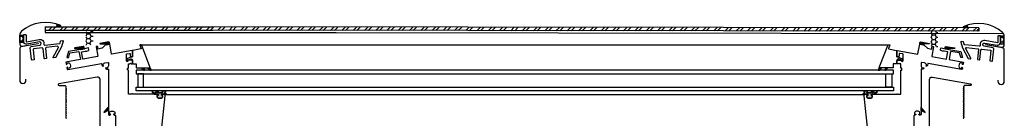
# Model space of a CAD drawing. Units: millimetres. Extents: x 3256.8 to 3291.4, y 1558.5 to 1640.3.
# Drawn here: x 3262.8 to 3264, y 1560.6 to 1560.7 of the extents above; entities that cross this region are included whole.
import ezdxf

# ---------------------------------------------------------------- set-up
doc = ezdxf.new("R2010")
doc.units = ezdxf.units.MM
doc.layers.add('VELUX_Cúpula', color=4, linetype='Continuous')
doc.layers.add('VELUX_Ventana', color=2, linetype='Continuous')

# ---------------------------------------------------------------- blocks, each defined once
blk = doc.blocks.new('Ventana CVP CFP VELUX 100')
at = {"layer": 'VELUX_Ventana'}
h = blk.add_hatch(color=256, dxfattribs=at)
edge = h.paths.add_edge_path()
edge.add_line((3262.9189, 1564.9398), (3262.9232, 1564.9406))
edge.add_line((3262.9232, 1564.9406), (3262.9232, 1564.9406))
edge.add_line((3262.9232, 1564.9406), (3262.9229, 1564.9424))
edge.add_arc((3262.9219, 1564.9423), 0.001, 370.0005, 460)
edge.add_line((3262.9218, 1564.9432), (3262.9117, 1564.9415))
edge.add_arc((3262.9118, 1564.9412), 0.0003, 461.8935, 626.9061)
edge.add_line((3262.9118, 1564.9409), (3262.9188, 1564.9404))
edge.add_arc((3262.9188, 1564.9401), 0.0003, 280, 446.3182, ccw=False)
h = blk.add_hatch(color=256, dxfattribs=at)
edge = h.paths.add_edge_path()
edge.add_line((3262.9491, 1564.9452), (3262.9535, 1564.9459))
edge.add_line((3262.9535, 1564.9459), (3262.9532, 1564.9478))
edge.add_arc((3262.9522, 1564.9476), 0.001, 370.0005, 460)
edge.add_line((3262.952, 1564.9486), (3262.9419, 1564.9468))
edge.add_arc((3262.942, 1564.9465), 0.0003, 461.8935, 626.9061)
edge.add_line((3262.942, 1564.9462), (3262.9491, 1564.9458))
edge.add_arc((3262.9491, 1564.9455), 0.0003, 279.9998, 446.3182, ccw=False)
edge.add_line((3262.9491, 1564.9452), (3262.9491, 1564.9452))
h = blk.add_hatch(color=256, dxfattribs=at)
edge = h.paths.add_edge_path()
edge.add_line((3263.9256, 1564.9452), (3263.9213, 1564.9459))
edge.add_line((3263.9213, 1564.9459), (3263.9216, 1564.9478))
edge.add_arc((3263.9226, 1564.9476), 0.001, 80, 169.9995, ccw=False)
edge.add_line((3263.9227, 1564.9486), (3263.9328, 1564.9468))
edge.add_arc((3263.9327, 1564.9465), 0.0003, -86.9061, 78.1065, ccw=False)
edge.add_line((3263.9327, 1564.9462), (3263.9257, 1564.9458))
edge.add_arc((3263.9257, 1564.9455), 0.0003, 93.6818, 260.0002)
edge.add_line((3263.9256, 1564.9452), (3263.9256, 1564.9452))
h = blk.add_hatch(color=256, dxfattribs=at)
edge = h.paths.add_edge_path()
edge.add_line((3263.9559, 1564.9398), (3263.9515, 1564.9406))
edge.add_line((3263.9515, 1564.9406), (3263.9515, 1564.9406))
edge.add_line((3263.9515, 1564.9406), (3263.9518, 1564.9424))
edge.add_arc((3263.9528, 1564.9423), 0.001, 80, 169.9995, ccw=False)
edge.add_line((3263.953, 1564.9432), (3263.963, 1564.9415))
edge.add_arc((3263.963, 1564.9412), 0.0003, -86.9061, 78.1065, ccw=False)
edge.add_line((3263.963, 1564.9409), (3263.9559, 1564.9404))
edge.add_arc((3263.9559, 1564.9401), 0.0003, 93.6818, 260)
for points in [[(3262.9916, 1564.9178), (3262.9941, 1564.9178), (3262.995, 1564.9148), (3262.9938, 1564.9148)], [(3262.9987, 1564.9178), (3263.0019, 1564.9178), (3263.003, 1564.9148), (3263.0013, 1564.9148)], [(3263.876, 1564.9178), (3263.8729, 1564.9178), (3263.8717, 1564.9148), (3263.8735, 1564.9148)], [(3263.8831, 1564.9178), (3263.8806, 1564.9178), (3263.8797, 1564.9148), (3263.8809, 1564.9148)]]:
    blk.add_hatch(color=256, dxfattribs=at).paths.add_polyline_path(points)
h = blk.add_hatch(color=256, dxfattribs=at)
edge = h.paths.add_edge_path()
edge.add_line((3263.021, 1564.8865), (3263.021, 1564.8869))
edge.add_arc((3263.0209, 1564.8869), 0.0001, 0, 85.0001)
edge.add_line((3263.0209, 1564.887), (3263.0198, 1564.8871))
edge.add_arc((3263.0198, 1564.8874), 0.0003, 180, 265.0001, ccw=False)
edge.add_line((3263.0195, 1564.8874), (3263.0195, 1564.8883))
edge.add_arc((3263.018, 1564.8896), 0.002, 318.5902, 377.4574)
edge.add_line((3263.0199, 1564.8902), (3263.0161, 1564.8902))
edge.add_arc((3263.018, 1564.8896), 0.002, 162.5426, 217.4951)
edge.add_arc((3263.0162, 1564.8882), 0.0003, -90, 37.4951, ccw=False)
edge.add_line((3263.0162, 1564.8879), (3263.0122, 1564.8879))
edge.add_arc((3263.0122, 1564.8885), 0.0006, 203.9997, 270, ccw=False)
edge.add_line((3263.0116, 1564.8882), (3263.0111, 1564.8895))
edge.add_arc((3263.0109, 1564.8894), 0.0002, 23.9997, 156.0001)
edge.add_line((3263.0107, 1564.8895), (3263.0103, 1564.8885))
edge.add_arc((3263.01, 1564.8886), 0.0003, 203.9998, 336.0001, ccw=False)
edge.add_line((3263.0098, 1564.8885), (3263.0092, 1564.8898))
edge.add_arc((3263.009, 1564.8897), 0.0002, 23.9998, 153.9911)
edge.add_line((3263.0088, 1564.8898), (3263.0076, 1564.8872))
edge.add_arc((3263.0073, 1564.8874), 0.0003, 233.1299, 333.9911, ccw=False)
edge.add_line((3263.0071, 1564.8871), (3263.0045, 1564.8891))
edge.add_arc((3263.0043, 1564.8889), 0.0003, 53.1299, 227.4737)
edge.add_line((3263.0041, 1564.8887), (3263.0066, 1564.8863))
edge.add_arc((3263.0071, 1564.8868), 0.0006, 227.4737, 270)
edge.add_line((3263.0071, 1564.8862), (3263.0112, 1564.8862))
edge.add_arc((3263.0112, 1564.8859), 0.0003, 0, 90, ccw=False)
edge.add_line((3263.0115, 1564.8859), (3263.0115, 1564.8857))
edge.add_arc((3263.0105, 1564.885), 0.0012, 19.4707, 37.7729, ccw=False)
edge.add_arc((3263.0114, 1564.8853), 0.0003, -90, 19.4707, ccw=False)
edge.add_line((3263.0114, 1564.885), (3263.0107, 1564.885))
edge.add_arc((3263.0107, 1564.8845), 0.0005, 90, 180)
edge.add_line((3263.0102, 1564.8845), (3263.0102, 1564.8835))
edge.add_arc((3263.0122, 1564.8835), 0.002, 180, 270)
edge.add_line((3263.0122, 1564.8815), (3263.0147, 1564.8815))
edge.add_arc((3263.0147, 1564.8835), 0.002, 270, 360)
edge.add_line((3263.0167, 1564.8835), (3263.0167, 1564.8845))
edge.add_arc((3263.0162, 1564.8845), 0.0005, 0, 90)
edge.add_line((3263.0162, 1564.885), (3263.0155, 1564.885))
edge.add_arc((3263.0155, 1564.8853), 0.0003, 160.5283, 270, ccw=False)
edge.add_arc((3263.0163, 1564.885), 0.0012, 142.2271, 160.5283, ccw=False)
edge.add_line((3263.0154, 1564.8857), (3263.0154, 1564.8859))
edge.add_arc((3263.0157, 1564.8859), 0.0003, 90, 180, ccw=False)
edge.add_line((3263.0157, 1564.8862), (3263.0167, 1564.8862))
edge.add_line((3263.0167, 1564.8862), (3263.0184, 1564.8862))
edge.add_arc((3263.0184, 1564.8847), 0.0015, 59.2003, 90, ccw=False)
edge.add_line((3263.0191, 1564.886), (3263.0204, 1564.8859))
edge.add_arc((3263.0204, 1564.8865), 0.0006, 265, 360)
h = blk.add_hatch(color=256, dxfattribs=at)
edge = h.paths.add_edge_path()
edge.add_line((3263.8537, 1564.8865), (3263.8537, 1564.8869))
edge.add_arc((3263.8538, 1564.8869), 0.0001, 454.9999, 540, ccw=False)
edge.add_line((3263.8538, 1564.887), (3263.8549, 1564.8871))
edge.add_arc((3263.8549, 1564.8874), 0.0003, 274.9999, 360)
edge.add_line((3263.8552, 1564.8874), (3263.8552, 1564.8883))
edge.add_arc((3263.8567, 1564.8896), 0.002, 162.5426, 221.4098, ccw=False)
edge.add_line((3263.8548, 1564.8902), (3263.8586, 1564.8902))
edge.add_arc((3263.8567, 1564.8896), 0.002, 322.5049, 377.4574, ccw=False)
edge.add_arc((3263.8585, 1564.8882), 0.0003, 502.5049, 630)
edge.add_line((3263.8585, 1564.8879), (3263.8625, 1564.8879))
edge.add_arc((3263.8625, 1564.8885), 0.0006, 270, 336.0003)
edge.add_line((3263.8631, 1564.8882), (3263.8636, 1564.8895))
edge.add_arc((3263.8638, 1564.8894), 0.0002, 383.9999, 516.0003, ccw=False)
edge.add_line((3263.864, 1564.8895), (3263.8644, 1564.8885))
edge.add_arc((3263.8647, 1564.8886), 0.0003, 203.9999, 336.0002)
edge.add_line((3263.865, 1564.8885), (3263.8655, 1564.8898))
edge.add_arc((3263.8657, 1564.8897), 0.0002, 386.0089, 516.0002, ccw=False)
edge.add_line((3263.8659, 1564.8898), (3263.8672, 1564.8872))
edge.add_arc((3263.8674, 1564.8874), 0.0003, 206.0089, 306.8701)
edge.add_line((3263.8676, 1564.8871), (3263.8702, 1564.8891))
edge.add_arc((3263.8704, 1564.8889), 0.0003, 312.5263, 486.8701, ccw=False)
edge.add_line((3263.8706, 1564.8887), (3263.8681, 1564.8863))
edge.add_arc((3263.8677, 1564.8868), 0.0006, 270, 312.5263, ccw=False)
edge.add_line((3263.8677, 1564.8862), (3263.8636, 1564.8862))
edge.add_arc((3263.8636, 1564.8859), 0.0003, 450, 540)
edge.add_line((3263.8633, 1564.8859), (3263.8633, 1564.8857))
edge.add_arc((3263.8642, 1564.885), 0.0012, 502.2271, 520.5293)
edge.add_arc((3263.8634, 1564.8853), 0.0003, 520.5293, 630)
edge.add_line((3263.8634, 1564.885), (3263.8641, 1564.885))
edge.add_arc((3263.8641, 1564.8845), 0.0005, 360, 450, ccw=False)
edge.add_line((3263.8646, 1564.8845), (3263.8646, 1564.8835))
edge.add_arc((3263.8626, 1564.8835), 0.002, 270, 360, ccw=False)
edge.add_line((3263.8626, 1564.8815), (3263.8601, 1564.8815))
edge.add_arc((3263.8601, 1564.8835), 0.002, 180, 270, ccw=False)
edge.add_line((3263.8581, 1564.8835), (3263.8581, 1564.8845))
edge.add_arc((3263.8586, 1564.8845), 0.0005, 450, 540, ccw=False)
edge.add_line((3263.8586, 1564.885), (3263.8593, 1564.885))
edge.add_arc((3263.8593, 1564.8853), 0.0003, 270, 379.4717)
edge.add_arc((3263.8584, 1564.885), 0.0012, 379.4717, 397.7729)
edge.add_line((3263.8594, 1564.8857), (3263.8594, 1564.8859))
edge.add_arc((3263.8591, 1564.8859), 0.0003, 360, 450)
edge.add_line((3263.8591, 1564.8862), (3263.858, 1564.8862))
edge.add_line((3263.858, 1564.8862), (3263.8564, 1564.8862))
edge.add_arc((3263.8564, 1564.8847), 0.0015, 450, 480.7997)
edge.add_line((3263.8556, 1564.886), (3263.8544, 1564.8859))
edge.add_arc((3263.8543, 1564.8865), 0.0006, 180, 275, ccw=False)
h = blk.add_hatch(color=256, dxfattribs=at)
edge = h.paths.add_edge_path()
edge.add_arc((3262.9517, 1564.8708), 0.0002, 320, 360)
edge.add_line((3262.9519, 1564.8708), (3262.9519, 1564.8669))
edge.add_arc((3262.9517, 1564.8669), 0.0002, 360, 480.0001)
edge.add_line((3262.9516, 1564.867), (3262.9472, 1564.8645))
edge.add_arc((3262.9471, 1564.8647), 0.0002, 140, 300.0001, ccw=False)
edge.add_line((3262.9469, 1564.8648), (3262.9518, 1564.8706))
h = blk.add_hatch(color=256, dxfattribs=at)
edge = h.paths.add_edge_path()
edge.add_arc((3263.9231, 1564.8708), 0.0002, 180, 220, ccw=False)
edge.add_line((3263.9229, 1564.8708), (3263.9229, 1564.8669))
edge.add_arc((3263.9231, 1564.8669), 0.0002, 59.9999, 180, ccw=False)
edge.add_line((3263.9232, 1564.867), (3263.9276, 1564.8645))
edge.add_arc((3263.9277, 1564.8647), 0.0002, 239.9999, 400)
edge.add_line((3263.9278, 1564.8648), (3263.9229, 1564.8706))
for p, q in [((3262.99, 1564.9453), (3263.8842, 1564.9453)), ((3262.9939, 1564.9105), (3262.9869, 1564.9105)), ((3262.9869, 1564.9105), (3262.9869, 1564.8945)), ((3262.9939, 1564.8945), (3262.9939, 1564.9105)), ((3263.8809, 1564.8945), (3263.8809, 1564.9105)), ((3263.8809, 1564.9105), (3263.8879, 1564.9105)), ((3263.8879, 1564.9105), (3263.8879, 1564.8945)), ((3262.9869, 1564.8945), (3262.9939, 1564.8945)), ((3263.0188, 1564.8861), (3263.8538, 1564.8861)), ((3263.8879, 1564.8945), (3263.8809, 1564.8945)), ((3262.9516, 1564.867), (3262.9472, 1564.8645)), ((3263.9232, 1564.867), (3263.9276, 1564.8645))]:
    blk.add_line(p, q, dxfattribs=at)
for points in [[(3263.0147, 1564.8355), (3263.0199, 1564.8845, 0.445229), (3263.0184, 1564.8862), (3263.0163, 1564.8862, 0.317835), (3263.0152, 1564.8854, 0.517641), (3263.0155, 1564.885), (3263.0162, 1564.885, -0.414214), (3263.0167, 1564.8845), (3263.0167, 1564.8835, -0.414214), (3263.0147, 1564.8815), (3263.0122, 1564.8815, -0.414214), (3263.0102, 1564.8835), (3263.0102, 1564.8845, -0.414214), (3263.0107, 1564.885), (3263.0114, 1564.885, 0.517635), (3263.0116, 1564.8854, 0.31784), (3263.0105, 1564.8862), (3262.9812, 1564.8862, -0.267938), (3262.9808, 1564.8864, 0.577338), (3262.9799, 1564.8864, -0.267951), (3262.9795, 1564.8862), (3262.9762, 1564.8862, -0.414214), (3262.9759, 1564.8865), (3262.9759, 1564.9149, 0.493145), (3262.9755, 1564.9152), (3262.9752, 1564.9151, -0.493145), (3262.9749, 1564.9154), (3262.9749, 1564.917, -0.493145), (3262.9752, 1564.9172), (3262.9755, 1564.9172, 0.493145), (3262.9759, 1564.9175), (3262.9759, 1564.9224, -0.414214), (3262.9762, 1564.9227), (3262.9777, 1564.9227, 0.31784), (3262.9779, 1564.9228, -0.707114), (3262.9788, 1564.9228, 0.31784), (3262.9791, 1564.9227), (3262.9804, 1564.9227, 0.414214), (3262.9809, 1564.9232), (3262.9809, 1564.9257, 0.414214), (3262.9799, 1564.9267), (3262.9757, 1564.9267, 0.402989), (3262.9754, 1564.9264, -0.980945), (3262.9734, 1564.9264), (3262.9734, 1564.934, -0.36397), (3262.9736, 1564.9343), (3262.9777, 1564.935, -0.466307), (3262.9781, 1564.9347), (3262.9781, 1564.9319, 0.19891), (3262.9782, 1564.9317), (3262.9788, 1564.9311, 0.136097), (3262.9789, 1564.931), (3262.9801, 1564.9307, 0.061162), (3262.9802, 1564.9307), (3262.9806, 1564.9307, 0.414214), (3262.9809, 1564.931), (3262.9809, 1564.938, 0.466308), (3262.9803, 1564.9385), (3262.9559, 1564.9342), (3262.9559, 1564.9342, -0.414214), (3262.9555, 1564.9344), (3262.9535, 1564.9459), (3262.9491, 1564.9452), (3262.9483, 1564.945, 0.153915), (3262.9481, 1564.9449), (3262.9443, 1564.9411, -0.153914), (3262.9441, 1564.941), (3262.9394, 1564.9402, -0.466307), (3262.9391, 1564.9405), (3262.9391, 1564.943, 0.466308), (3262.9387, 1564.9433), (3262.9373, 1564.9431, 0.414213), (3262.9371, 1564.9427), (3262.9391, 1564.9315, -0.414213), (3262.9388, 1564.9312), (3262.9388, 1564.9312), (3262.9217, 1564.9281), (3262.9217, 1564.9281, -0.414214), (3262.9213, 1564.9284), (3262.9199, 1564.9367, -0.414214), (3262.9201, 1564.937), (3262.9241, 1564.9377, 0.16642), (3262.928, 1564.9385, 0.316491), (3262.9285, 1564.9395), (3262.9282, 1564.9412, 0.414221), (3262.9279, 1564.9414), (3262.9232, 1564.9406), (3262.9189, 1564.9398), (3262.9044, 1564.9373, 0.291474), (3262.9042, 1564.9371), (3262.9024, 1564.9302, 0.548617), (3262.9027, 1564.9299), (3262.9042, 1564.9301, 0.291474), (3262.9045, 1564.9304), (3262.9058, 1564.9353, -0.291473), (3262.906, 1564.9355), (3262.9167, 1564.9374), (3262.9184, 1564.9279, -0.414214), (3262.9181, 1564.9275), (3262.9011, 1564.9245), (3262.9014, 1564.9228, 0.250498), (3262.9021, 1564.9219, 0.59939), (3262.9025, 1564.9223), (3262.9024, 1564.923, -0.414229), (3262.9028, 1564.9235), (3262.9038, 1564.9237, -0.414216), (3262.9061, 1564.9221), (3262.9065, 1564.9196, -0.41421), (3262.9049, 1564.9173), (3262.9039, 1564.9171, -0.414199), (3262.9033, 1564.9175), (3262.9032, 1564.9182, 0.599372), (3262.9027, 1564.9184, 0.250472), (3262.9024, 1564.9173), (3262.9025, 1564.9166, 0.414218), (3262.9036, 1564.9158), (3262.9435, 1564.9229, -0.414212), (3262.9439, 1564.9226), (3262.9442, 1564.9209, 0.176335), (3262.9445, 1564.9203), (3262.9447, 1564.9202, 0.250486), (3262.9458, 1564.9199, 0.599357), (3262.9459, 1564.9204), (3262.9454, 1564.9209, -0.414205), (3262.9453, 1564.9216), (3262.9464, 1564.9229, -0.176327), (3262.9476, 1564.9236), (3262.9513, 1564.9242, -0.466308), (3262.9519, 1564.9237), (3262.9519, 1564.92, -0.176326), (3262.9514, 1564.9187), (3262.9503, 1564.9174, -0.414214), (3262.9496, 1564.9174), (3262.9491, 1564.9178, 0.599344), (3262.9486, 1564.9176, 0.250511), (3262.949, 1564.9166), (3262.9492, 1564.9164, 0.176328), (3262.9498, 1564.9162), (3262.9516, 1564.9162, -0.414214), (3262.9519, 1564.9159), (3262.9519, 1564.8666), (3262.9519, 1564.8669), (3262.9519, 1564.8708), (3262.9519, 1564.8625, 0.414214), (3262.9529, 1564.8615), (3262.9536, 1564.8615, 0.250486), (3262.9546, 1564.862, 0.599378), (3262.9543, 1564.8625), (3262.9534, 1564.8625, -0.414214), (3262.9531, 1564.8628), (3262.9531, 1564.864, -0.414214), (3262.9551, 1564.866), (3262.9576, 1564.866, -0.414214), (3262.9596, 1564.864), (3262.9596, 1564.8628, -0.414214), (3262.9593, 1564.8625), (3262.9584, 1564.8625, 0.599378), (3262.9582, 1564.862, 0.250486), (3262.9592, 1564.8615), (3262.9594, 1564.8615, -0.414214), (3262.9604, 1564.8605), (3262.9604, 1564.844, 0.414214)], [(3263.0019, 1564.9178), (3263.001, 1564.9201), (3262.9917, 1564.9444, 0.359038), (3262.99, 1564.9453), (3262.9896, 1564.9452, 0.471629), (3262.9893, 1564.9448), (3262.9909, 1564.9407, -0.47163), (3262.9907, 1564.9403), (3262.981, 1564.9386, 0.36397), (3262.9809, 1564.9384), (3262.9809, 1564.931, -0.422151), (3262.9806, 1564.9307), (3262.9798, 1564.9307, 0.092327), (3262.9796, 1564.9307), (3262.9741, 1564.9285, 0.31003), (3262.9739, 1564.9282), (3262.9739, 1564.9264, 1), (3262.9754, 1564.9264), (3262.9754, 1564.9269, -0.31003), (3262.9756, 1564.9271), (3262.9789, 1564.9284, -0.526683), (3262.9796, 1564.928), (3262.9796, 1564.9278, 0.414214), (3262.9799, 1564.9275), (3262.9804, 1564.9275, -0.414214), (3262.9809, 1564.927), (3262.9809, 1564.923, 0.414214), (3262.9812, 1564.9227), (3262.9849, 1564.9227, -0.414214), (3262.9852, 1564.9224), (3262.9852, 1564.9181, 0.414214), (3262.9855, 1564.9178), (3263.0019, 1564.9178)], [(3263.86, 1564.8355), (3263.8549, 1564.8845, -0.445229), (3263.8564, 1564.8862), (3263.8584, 1564.8862, -0.317835), (3263.8596, 1564.8854, -0.517641), (3263.8593, 1564.885), (3263.8586, 1564.885, 0.414214), (3263.8581, 1564.8845), (3263.8581, 1564.8835, 0.414214), (3263.8601, 1564.8815), (3263.8626, 1564.8815, 0.414214), (3263.8646, 1564.8835), (3263.8646, 1564.8845, 0.414214), (3263.8641, 1564.885), (3263.8634, 1564.885, -0.517635), (3263.8631, 1564.8854, -0.31784), (3263.8642, 1564.8862), (3263.8935, 1564.8862, 0.267938), (3263.8939, 1564.8864, -0.577338), (3263.8948, 1564.8864, 0.267951), (3263.8952, 1564.8862), (3263.8986, 1564.8862, 0.414214), (3263.8989, 1564.8865), (3263.8989, 1564.9149, -0.493145), (3263.8992, 1564.9152), (3263.8995, 1564.9151, 0.493145), (3263.8999, 1564.9154), (3263.8999, 1564.917, 0.493145), (3263.8995, 1564.9172), (3263.8992, 1564.9172, -0.493145), (3263.8989, 1564.9175), (3263.8989, 1564.9224, 0.414214), (3263.8986, 1564.9227), (3263.8971, 1564.9227, -0.31784), (3263.8968, 1564.9228, 0.707114), (3263.8959, 1564.9228, -0.31784), (3263.8957, 1564.9227), (3263.8944, 1564.9227, -0.414214), (3263.8939, 1564.9232), (3263.8939, 1564.9257, -0.414214), (3263.8949, 1564.9267), (3263.8991, 1564.9267, -0.402989), (3263.8994, 1564.9264, 0.980945), (3263.9014, 1564.9264), (3263.9014, 1564.934, 0.36397), (3263.9011, 1564.9343), (3263.897, 1564.935, 0.466307), (3263.8967, 1564.9347), (3263.8967, 1564.9319, -0.19891), (3263.8966, 1564.9317), (3263.8959, 1564.9311, -0.136097), (3263.8958, 1564.931), (3263.8946, 1564.9307, -0.061162), (3263.8945, 1564.9307), (3263.8942, 1564.9307, -0.414214), (3263.8939, 1564.931), (3263.8939, 1564.938, -0.466308), (3263.8945, 1564.9385), (3263.9189, 1564.9342), (3263.9189, 1564.9342, 0.414214), (3263.9192, 1564.9344), (3263.9213, 1564.9459), (3263.9256, 1564.9452), (3263.9265, 1564.945, -0.153915), (3263.9266, 1564.9449), (3263.9304, 1564.9411, 0.153914), (3263.9306, 1564.941), (3263.9353, 1564.9402, 0.466307), (3263.9357, 1564.9405), (3263.9357, 1564.943, -0.466308), (3263.936, 1564.9433), (3263.9374, 1564.9431, -0.414213), (3263.9377, 1564.9427), (3263.9357, 1564.9315, 0.414213), (3263.9359, 1564.9312), (3263.9359, 1564.9312), (3263.9531, 1564.9281), (3263.9531, 1564.9281, 0.414214), (3263.9534, 1564.9284), (3263.9549, 1564.9367, 0.414214), (3263.9546, 1564.937), (3263.9506, 1564.9377, -0.16642), (3263.9467, 1564.9385, -0.316491), (3263.9462, 1564.9395), (3263.9465, 1564.9412, -0.414221), (3263.9469, 1564.9414), (3263.9515, 1564.9406), (3263.9559, 1564.9398), (3263.9703, 1564.9373, -0.291474), (3263.9705, 1564.9371), (3263.9724, 1564.9302, -0.548617), (3263.972, 1564.9299), (3263.9705, 1564.9301, -0.291474), (3263.9703, 1564.9304), (3263.9689, 1564.9353, 0.291473), (3263.9687, 1564.9355), (3263.958, 1564.9374), (3263.9564, 1564.9279, 0.414214), (3263.9566, 1564.9275), (3263.9736, 1564.9245), (3263.9733, 1564.9228, -0.250498), (3263.9726, 1564.9219, -0.59939), (3263.9722, 1564.9223), (3263.9723, 1564.923, 0.414229), (3263.9719, 1564.9235), (3263.971, 1564.9237, 0.414216), (3263.9686, 1564.9221), (3263.9682, 1564.9196, 0.41421), (3263.9698, 1564.9173), (3263.9708, 1564.9171, 0.414199), (3263.9714, 1564.9175), (3263.9715, 1564.9182, -0.599372), (3263.972, 1564.9184, -0.250472), (3263.9724, 1564.9173), (3263.9722, 1564.9166, -0.414218), (3263.9711, 1564.9158), (3263.9312, 1564.9229, 0.414212), (3263.9309, 1564.9226), (3263.9306, 1564.9209, -0.176335), (3263.9302, 1564.9203), (3263.93, 1564.9202, -0.250486), (3263.9289, 1564.9199, -0.599357), (3263.9288, 1564.9204), (3263.9293, 1564.9209, 0.414205), (3263.9294, 1564.9216), (3263.9283, 1564.9229, 0.176327), (3263.9271, 1564.9236), (3263.9235, 1564.9242, 0.466308), (3263.9229, 1564.9237), (3263.9229, 1564.92, 0.176326), (3263.9233, 1564.9187), (3263.9244, 1564.9174, 0.414214), (3263.9251, 1564.9174), (3263.9257, 1564.9178, -0.599344), (3263.9261, 1564.9176, -0.250511), (3263.9257, 1564.9166), (3263.9255, 1564.9164, -0.176328), (3263.9249, 1564.9162), (3263.9232, 1564.9162, 0.414214), (3263.9229, 1564.9159), (3263.9229, 1564.8666), (3263.9229, 1564.8669), (3263.9229, 1564.8708), (3263.9229, 1564.8625, -0.414214), (3263.9219, 1564.8615), (3263.9212, 1564.8615, -0.250486), (3263.9202, 1564.862, -0.599378), (3263.9204, 1564.8625), (3263.9213, 1564.8625, 0.414214), (3263.9216, 1564.8628), (3263.9216, 1564.864, 0.414214), (3263.9196, 1564.866), (3263.9171, 1564.866, 0.414214), (3263.9151, 1564.864), (3263.9151, 1564.8628, 0.414214), (3263.9154, 1564.8625), (3263.9163, 1564.8625, -0.599378), (3263.9166, 1564.862, -0.250486), (3263.9156, 1564.8615), (3263.9154, 1564.8615, 0.414214), (3263.9144, 1564.8605), (3263.9144, 1564.844, -0.414214)], [(3263.8729, 1564.9178), (3263.8738, 1564.9201), (3263.8831, 1564.9444, -0.359038), (3263.8847, 1564.9453), (3263.8852, 1564.9452, -0.471629), (3263.8854, 1564.9448), (3263.8838, 1564.9407, 0.47163), (3263.8841, 1564.9403), (3263.8937, 1564.9386, -0.36397), (3263.8939, 1564.9384), (3263.8939, 1564.931, 0.422151), (3263.8942, 1564.9307), (3263.895, 1564.9307, -0.092327), (3263.8951, 1564.9307), (3263.9007, 1564.9285, -0.31003), (3263.9009, 1564.9282), (3263.9009, 1564.9264, -1), (3263.8994, 1564.9264), (3263.8994, 1564.9269, 0.31003), (3263.8992, 1564.9271), (3263.8958, 1564.9284, 0.526683), (3263.8952, 1564.928), (3263.8952, 1564.9278, -0.414214), (3263.8949, 1564.9275), (3263.8944, 1564.9275, 0.414214), (3263.8939, 1564.927), (3263.8939, 1564.923, -0.414214), (3263.8936, 1564.9227), (3263.8899, 1564.9227, 0.414214), (3263.8896, 1564.9224), (3263.8896, 1564.9181, -0.414214), (3263.8893, 1564.9178), (3263.8729, 1564.9178)], [(3262.9419, 1564.8416), (3262.9419, 1564.9038, 0.466308), (3262.9383, 1564.9067), (3262.8927, 1564.8987, 0.916331), (3262.8929, 1564.8967), (3262.8999, 1564.8967, -0.414214), (3262.9009, 1564.8957), (3262.9009, 1564.8954, 0.198921), (3262.901, 1564.8952), (3262.9013, 1564.8948, -0.414231), (3262.9013, 1564.8945), (3262.901, 1564.8942, 0.414231), (3262.901, 1564.8938), (3262.9013, 1564.8934, -0.414231), (3262.9013, 1564.8931), (3262.901, 1564.8928, 0.414231), (3262.901, 1564.8924), (3262.9013, 1564.892, -0.414231), (3262.9013, 1564.8917), (3262.901, 1564.8914, 0.414231), (3262.901, 1564.8909), (3262.9013, 1564.8906, -0.414231), (3262.9013, 1564.8903), (3262.901, 1564.8899, 0.414231), (3262.901, 1564.8895), (3262.9013, 1564.8892, -0.414231), (3262.9013, 1564.8889), (3262.901, 1564.8885, 0.414231), (3262.901, 1564.8881), (3262.9013, 1564.8878, -0.414231), (3262.9013, 1564.8875), (3262.901, 1564.8871, 0.414231), (3262.901, 1564.8867), (3262.9013, 1564.8863, -0.414231), (3262.9013, 1564.8861), (3262.901, 1564.8857, 0.414231), (3262.901, 1564.8853), (3262.9013, 1564.8849, -0.414231), (3262.9013, 1564.8846), (3262.901, 1564.8843, 0.414231), (3262.901, 1564.8839), (3262.9013, 1564.8835, -0.414231), (3262.9013, 1564.8832), (3262.901, 1564.8829, 0.414231), (3262.901, 1564.8825), (3262.9013, 1564.8821, -0.414231), (3262.9013, 1564.8818), (3262.901, 1564.8815, 0.414231), (3262.901, 1564.881), (3262.9013, 1564.8807, -0.414231), (3262.9013, 1564.8804), (3262.901, 1564.88, 0.414231), (3262.901, 1564.8796), (3262.9013, 1564.8793, -0.414231), (3262.9013, 1564.879), (3262.901, 1564.8786, 0.414231), (3262.901, 1564.8782), (3262.9013, 1564.8779, -0.414231), (3262.9013, 1564.8776), (3262.901, 1564.8772, 0.414231), (3262.901, 1564.8768), (3262.9013, 1564.8764, -0.414231), (3262.9013, 1564.8762), (3262.901, 1564.8758, 0.414231), (3262.901, 1564.8754), (3262.9013, 1564.875, -0.414231), (3262.9013, 1564.8747), (3262.901, 1564.8744, 0.414231), (3262.901, 1564.874), (3262.9013, 1564.8736, -0.414231), (3262.9013, 1564.8733), (3262.901, 1564.873, 0.414231), (3262.901, 1564.8726), (3262.9013, 1564.8722, -0.414231), (3262.9013, 1564.8719), (3262.901, 1564.8716, 0.414231), (3262.901, 1564.8711), (3262.9013, 1564.8708, -0.414231), (3262.9013, 1564.8705), (3262.901, 1564.8701, 0.414231), (3262.901, 1564.8697), (3262.9013, 1564.8694, -0.414231), (3262.9013, 1564.8691), (3262.901, 1564.8687, 0.414231), (3262.901, 1564.8683), (3262.9013, 1564.868, -0.414231), (3262.9013, 1564.8677), (3262.901, 1564.8673, 0.414231), (3262.901, 1564.8669), (3262.9013, 1564.8665, -0.414231), (3262.9013, 1564.8663), (3262.901, 1564.8659, 0.414231), (3262.901, 1564.8655), (3262.9013, 1564.8651, -0.414231), (3262.9013, 1564.8648), (3262.901, 1564.8645, 0.414231), (3262.901, 1564.8641), (3262.9013, 1564.8637, -0.414231), (3262.9013, 1564.8634), (3262.901, 1564.8631, 0.414231), (3262.901, 1564.8627), (3262.9013, 1564.8623, -0.414231), (3262.9013, 1564.862), (3262.901, 1564.8617, 0.414231), (3262.901, 1564.8612), (3262.9013, 1564.8609, -0.414231), (3262.9013, 1564.8606), (3262.901, 1564.8602, 0.414231), (3262.901, 1564.8598), (3262.9013, 1564.8595, -0.414231), (3262.9013, 1564.8592), (3262.901, 1564.8588, 0.414231), (3262.901, 1564.8584), (3262.9013, 1564.8581, -0.414231), (3262.9013, 1564.8578), (3262.901, 1564.8574, 0.414231)], [(3263.9329, 1564.8416), (3263.9329, 1564.9038, -0.466308), (3263.9364, 1564.9067), (3263.982, 1564.8987, -0.916331), (3263.9819, 1564.8967), (3263.9749, 1564.8967, 0.414214), (3263.9739, 1564.8957), (3263.9739, 1564.8954, -0.198921), (3263.9738, 1564.8952), (3263.9734, 1564.8948, 0.414231), (3263.9734, 1564.8945), (3263.9738, 1564.8942, -0.414231), (3263.9738, 1564.8938), (3263.9734, 1564.8934, 0.414231), (3263.9734, 1564.8931), (3263.9738, 1564.8928, -0.414231), (3263.9738, 1564.8924), (3263.9734, 1564.892, 0.414231), (3263.9734, 1564.8917), (3263.9738, 1564.8914, -0.414231), (3263.9738, 1564.8909), (3263.9734, 1564.8906, 0.414231), (3263.9734, 1564.8903), (3263.9738, 1564.8899, -0.414231), (3263.9738, 1564.8895), (3263.9734, 1564.8892, 0.414231), (3263.9734, 1564.8889), (3263.9738, 1564.8885, -0.414231), (3263.9738, 1564.8881), (3263.9734, 1564.8878, 0.414231), (3263.9734, 1564.8875), (3263.9738, 1564.8871, -0.414231), (3263.9738, 1564.8867), (3263.9734, 1564.8863, 0.414231), (3263.9734, 1564.8861), (3263.9738, 1564.8857, -0.414231), (3263.9738, 1564.8853), (3263.9734, 1564.8849, 0.414231), (3263.9734, 1564.8846), (3263.9738, 1564.8843, -0.414231), (3263.9738, 1564.8839), (3263.9734, 1564.8835, 0.414231), (3263.9734, 1564.8832), (3263.9738, 1564.8829, -0.414231), (3263.9738, 1564.8825), (3263.9734, 1564.8821, 0.414231), (3263.9734, 1564.8818), (3263.9738, 1564.8815, -0.414231), (3263.9738, 1564.881), (3263.9734, 1564.8807, 0.414231), (3263.9734, 1564.8804), (3263.9738, 1564.88, -0.414231), (3263.9738, 1564.8796), (3263.9734, 1564.8793, 0.414231), (3263.9734, 1564.879), (3263.9738, 1564.8786, -0.414231), (3263.9738, 1564.8782), (3263.9734, 1564.8779, 0.414231), (3263.9734, 1564.8776), (3263.9738, 1564.8772, -0.414231), (3263.9738, 1564.8768), (3263.9734, 1564.8764, 0.414231), (3263.9734, 1564.8762), (3263.9738, 1564.8758, -0.414231), (3263.9738, 1564.8754), (3263.9734, 1564.875, 0.414231), (3263.9734, 1564.8747), (3263.9738, 1564.8744, -0.414231), (3263.9738, 1564.874), (3263.9734, 1564.8736, 0.414231), (3263.9734, 1564.8733), (3263.9738, 1564.873, -0.414231), (3263.9738, 1564.8726), (3263.9734, 1564.8722, 0.414231), (3263.9734, 1564.8719), (3263.9738, 1564.8716, -0.414231), (3263.9738, 1564.8711), (3263.9734, 1564.8708, 0.414231), (3263.9734, 1564.8705), (3263.9738, 1564.8701, -0.414231), (3263.9738, 1564.8697), (3263.9734, 1564.8694, 0.414231), (3263.9734, 1564.8691), (3263.9738, 1564.8687, -0.414231), (3263.9738, 1564.8683), (3263.9734, 1564.868, 0.414231), (3263.9734, 1564.8677), (3263.9738, 1564.8673, -0.414231), (3263.9738, 1564.8669), (3263.9734, 1564.8665, 0.414231), (3263.9734, 1564.8663), (3263.9738, 1564.8659, -0.414231), (3263.9738, 1564.8655), (3263.9734, 1564.8651, 0.414231), (3263.9734, 1564.8648), (3263.9738, 1564.8645, -0.414231), (3263.9738, 1564.8641), (3263.9734, 1564.8637, 0.414231), (3263.9734, 1564.8634), (3263.9738, 1564.8631, -0.414231), (3263.9738, 1564.8627), (3263.9734, 1564.8623, 0.414231), (3263.9734, 1564.862), (3263.9738, 1564.8617, -0.414231), (3263.9738, 1564.8612), (3263.9734, 1564.8609, 0.414231), (3263.9734, 1564.8606), (3263.9738, 1564.8602, -0.414231), (3263.9738, 1564.8598), (3263.9734, 1564.8595, 0.414231), (3263.9734, 1564.8592), (3263.9738, 1564.8588, -0.414231), (3263.9738, 1564.8584), (3263.9734, 1564.8581, 0.414231), (3263.9734, 1564.8578), (3263.9738, 1564.8574, -0.414231)], [(3263.0115, 1564.8857), (3263.0115, 1564.8859, 0.414214), (3263.0112, 1564.8862), (3263.0071, 1564.8862, -0.187715), (3263.0066, 1564.8863), (3263.0041, 1564.8887, -0.95182), (3263.0045, 1564.8891), (3263.0071, 1564.8871, 0.47089), (3263.0076, 1564.8872), (3263.0088, 1564.8898, -0.637017), (3263.0092, 1564.8898), (3263.0098, 1564.8885, 0.64941), (3263.0103, 1564.8885), (3263.0107, 1564.8895, -0.64941), (3263.0111, 1564.8895), (3263.0116, 1564.8882, 0.296215), (3263.0122, 1564.8879), (3263.0162, 1564.8879, 0.62181), (3263.0164, 1564.8884, -0.244479), (3263.0161, 1564.8902), (3263.0199, 1564.8902, -0.262658), (3263.0195, 1564.8883), (3263.0195, 1564.8874, 0.388879), (3263.0198, 1564.8871), (3263.0209, 1564.887, -0.388879), (3263.021, 1564.8869), (3263.021, 1564.8865, -0.440011), (3263.0204, 1564.8859), (3263.0191, 1564.886)], [(3263.8633, 1564.8857), (3263.8633, 1564.8859, -0.414214), (3263.8636, 1564.8862), (3263.8677, 1564.8862, 0.187715), (3263.8681, 1564.8863), (3263.8706, 1564.8887, 0.95182), (3263.8702, 1564.8891), (3263.8676, 1564.8871, -0.47089), (3263.8672, 1564.8872), (3263.8659, 1564.8898, 0.637017), (3263.8655, 1564.8898), (3263.865, 1564.8885, -0.64941), (3263.8644, 1564.8885), (3263.864, 1564.8895, 0.64941), (3263.8636, 1564.8895), (3263.8631, 1564.8882, -0.296215), (3263.8625, 1564.8879), (3263.8585, 1564.8879, -0.62181), (3263.8583, 1564.8884, 0.244479), (3263.8586, 1564.8902), (3263.8548, 1564.8902, 0.262658), (3263.8552, 1564.8883), (3263.8552, 1564.8874, -0.388879), (3263.8549, 1564.8871), (3263.8538, 1564.887, 0.388879), (3263.8537, 1564.8869), (3263.8537, 1564.8865, 0.440011), (3263.8544, 1564.8859), (3263.8556, 1564.886)], [(3262.9472, 1564.8645), (3262.9472, 1564.8645, -0.8391), (3262.9469, 1564.8648), (3262.9518, 1564.8706, 0.176327), (3262.9519, 1564.8708), (3262.9519, 1564.8669, 0.577351), (3262.9516, 1564.867)], [(3263.9276, 1564.8645), (3263.9276, 1564.8645, 0.8391), (3263.9278, 1564.8648), (3263.9229, 1564.8706, -0.176327), (3263.9229, 1564.8708), (3263.9229, 1564.8669, -0.577351), (3263.9232, 1564.867)]]:
    blk.add_lwpolyline(points, format="xyb", dxfattribs=at)
for points in [[(3262.9189, 1564.9398), (3262.9232, 1564.9406), (3262.9232, 1564.9406), (3262.9229, 1564.9424, 0.414211), (3262.9218, 1564.9432), (3262.9117, 1564.9415, 0.877074), (3262.9118, 1564.9409), (3262.9188, 1564.9404, -0.887203), (3262.9189, 1564.9398)], [(3262.9491, 1564.9452), (3262.9535, 1564.9459), (3262.9532, 1564.9478, 0.414211), (3262.952, 1564.9486), (3262.9419, 1564.9468, 0.877074), (3262.942, 1564.9462), (3262.9491, 1564.9458, -0.887205), (3262.9491, 1564.9452)], [(3263.9256, 1564.9452), (3263.9213, 1564.9459), (3263.9216, 1564.9478, -0.414211), (3263.9227, 1564.9486), (3263.9328, 1564.9468, -0.877074), (3263.9327, 1564.9462), (3263.9257, 1564.9458, 0.887205), (3263.9256, 1564.9452)], [(3263.9559, 1564.9398), (3263.9515, 1564.9406), (3263.9515, 1564.9406), (3263.9518, 1564.9424, -0.414211), (3263.953, 1564.9432), (3263.963, 1564.9415, -0.877074), (3263.963, 1564.9409), (3263.9559, 1564.9404, 0.887203), (3263.9559, 1564.9398)], [(3263.021, 1564.8865), (3263.021, 1564.8869, 0.388879), (3263.0209, 1564.887), (3263.0198, 1564.8871, -0.388879), (3263.0195, 1564.8874), (3263.0195, 1564.8883, 0.262658), (3263.0199, 1564.8902), (3263.0161, 1564.8902, 0.244479), (3263.0164, 1564.8884, -0.62181), (3263.0162, 1564.8879), (3263.0122, 1564.8879, -0.296215), (3263.0116, 1564.8882), (3263.0111, 1564.8895, 0.64941), (3263.0107, 1564.8895), (3263.0103, 1564.8885, -0.64941), (3263.0098, 1564.8885), (3263.0092, 1564.8898, 0.637017), (3263.0088, 1564.8898), (3263.0076, 1564.8872, -0.47089), (3263.0071, 1564.8871), (3263.0045, 1564.8891, 0.95182), (3263.0041, 1564.8887), (3263.0066, 1564.8863, 0.187715), (3263.0071, 1564.8862), (3263.0112, 1564.8862, -0.414214), (3263.0115, 1564.8859), (3263.0115, 1564.8857, -0.080028), (3263.0116, 1564.8854, -0.517635), (3263.0114, 1564.885), (3263.0107, 1564.885, 0.414214), (3263.0102, 1564.8845), (3263.0102, 1564.8835, 0.414214), (3263.0122, 1564.8815), (3263.0147, 1564.8815, 0.414214), (3263.0167, 1564.8835), (3263.0167, 1564.8845, 0.414214), (3263.0162, 1564.885), (3263.0155, 1564.885, -0.517641), (3263.0152, 1564.8854, -0.080024), (3263.0154, 1564.8857), (3263.0154, 1564.8859, -0.414214), (3263.0157, 1564.8862), (3263.0167, 1564.8862), (3263.0184, 1564.8862, -0.135204), (3263.0191, 1564.886), (3263.0204, 1564.8859, 0.440011)], [(3263.8537, 1564.8865), (3263.8537, 1564.8869, -0.388879), (3263.8538, 1564.887), (3263.8549, 1564.8871, 0.388879), (3263.8552, 1564.8874), (3263.8552, 1564.8883, -0.262658), (3263.8548, 1564.8902), (3263.8586, 1564.8902, -0.244479), (3263.8583, 1564.8884, 0.62181), (3263.8585, 1564.8879), (3263.8625, 1564.8879, 0.296215), (3263.8631, 1564.8882), (3263.8636, 1564.8895, -0.64941), (3263.864, 1564.8895), (3263.8644, 1564.8885, 0.64941), (3263.865, 1564.8885), (3263.8655, 1564.8898, -0.637017), (3263.8659, 1564.8898), (3263.8672, 1564.8872, 0.47089), (3263.8676, 1564.8871), (3263.8702, 1564.8891, -0.95182), (3263.8706, 1564.8887), (3263.8681, 1564.8863, -0.187715), (3263.8677, 1564.8862), (3263.8636, 1564.8862, 0.414214), (3263.8633, 1564.8859), (3263.8633, 1564.8857, 0.080028), (3263.8631, 1564.8854, 0.517635), (3263.8634, 1564.885), (3263.8641, 1564.885, -0.414214), (3263.8646, 1564.8845), (3263.8646, 1564.8835, -0.414214), (3263.8626, 1564.8815), (3263.8601, 1564.8815, -0.414214), (3263.8581, 1564.8835), (3263.8581, 1564.8845, -0.414214), (3263.8586, 1564.885), (3263.8593, 1564.885, 0.517641), (3263.8596, 1564.8854, 0.080024), (3263.8594, 1564.8857), (3263.8594, 1564.8859, 0.414214), (3263.8591, 1564.8862), (3263.858, 1564.8862), (3263.8564, 1564.8862, 0.135204), (3263.8556, 1564.886), (3263.8544, 1564.8859, -0.440011)], [(3262.9518, 1564.8706, 0.176327), (3262.9519, 1564.8708), (3262.9519, 1564.8669, 0.577351), (3262.9516, 1564.867), (3262.9472, 1564.8645, -0.8391), (3262.9469, 1564.8648)], [(3263.9229, 1564.8706, -0.176327), (3263.9229, 1564.8708), (3263.9229, 1564.8669, -0.577351), (3263.9232, 1564.867), (3263.9276, 1564.8645, 0.8391), (3263.9278, 1564.8648)]]:
    blk.add_lwpolyline(points, format="xyb", close=True, dxfattribs=at)
for points in [[(3263.8899, 1564.9148), (3262.9849, 1564.9148), (3262.9849, 1564.9105), (3263.8899, 1564.9105)], [(3262.9938, 1564.9148), (3262.995, 1564.9148)], [(3263.0013, 1564.9148), (3263.003, 1564.9148)], [(3263.8735, 1564.9148), (3263.8717, 1564.9148)], [(3263.8809, 1564.9148), (3263.8797, 1564.9148)], [(3263.8899, 1564.9105), (3263.8899, 1564.9148)], [(3263.8899, 1564.8902), (3262.9849, 1564.8902), (3262.9849, 1564.8945), (3263.8899, 1564.8945)], [(3263.8899, 1564.8945), (3263.8899, 1564.8902)]]:
    blk.add_lwpolyline(points, dxfattribs=at)
for points in [[(3262.9916, 1564.9178), (3262.9941, 1564.9178), (3262.995, 1564.9148), (3262.9938, 1564.9148)], [(3262.9987, 1564.9178), (3263.0019, 1564.9178), (3263.003, 1564.9148), (3263.0013, 1564.9148)], [(3263.876, 1564.9178), (3263.8729, 1564.9178), (3263.8717, 1564.9148), (3263.8735, 1564.9148)], [(3263.8831, 1564.9178), (3263.8806, 1564.9178), (3263.8797, 1564.9148), (3263.8809, 1564.9148)]]:
    blk.add_lwpolyline(points, close=True, dxfattribs=at)
blk = doc.blocks.new('Cúpula ISD 2093 100')
at = {"layer": 'VELUX_Cúpula'}
h = blk.add_hatch(color=256, dxfattribs=at)
h.dxf.hatch_style = 1
h.paths.add_polyline_path([(3262.8909, 1560.0513, 0.316134), (3262.8904, 1560.0511, 0.318117), (3262.8904, 1560.0487, 0.242211), (3262.8908, 1560.0485), (3262.8951, 1560.0485, 0.249055), (3262.8951, 1560.0499, 0.025982)])
h = blk.add_hatch(color=256, dxfattribs=at)
h.dxf.hatch_style = 1
h.paths.add_polyline_path([(3263.9776, 1560.05, -0.316134), (3263.9781, 1560.0498, -0.318117), (3263.9781, 1560.0475, -0.242211), (3263.9777, 1560.0473), (3263.9734, 1560.0473, -0.249055), (3263.9734, 1560.0486, -0.025982)])
h = blk.add_hatch(dxfattribs=at)
h.set_pattern_fill('HONEY', color=256, scale=0.001, angle=-0.0456)
h.set_pattern_definition([(359.95438, (3261.5586914, 1559.2378838), (0.004764688, 0.0027458376), [0.003175, -0.00635]), (119.95438, (3261.5586914, 1559.2378838), (-0.004760309, 0.002753422), [0.003175, -0.00635]), (59.95438, (3261.5586914, 1559.2378838), (4.379e-06, 0.0054992596), [-0.00635, 0.003175])])
h.paths.add_polyline_path([(3262.9336, 1560.0394), (3262.9336, 1560.0394), (3262.9336, 1560.0394), (3262.9336, 1560.0445), (3262.9254, 1560.0445), (3262.9254, 1560.0258), (3262.9335, 1560.0272)])
h.paths.add_polyline_path([(3262.8505, 1560.0386), (3262.846, 1560.0386), (3262.846, 1560.0385), (3262.846, 1560.0383), (3262.846, 1560.0381), (3262.846, 1560.0296), (3262.8505, 1560.0296)])
h = blk.add_hatch(dxfattribs=at)
h.set_pattern_fill('ANSI32', color=256, scale=0.001, angle=179.9544)
h.set_pattern_definition([(224.9544, (3262.254291, 1559.236932), (0.006729827, -0.006740553), []), (224.9544, (3262.249801, 1559.236935), (0.006729827, -0.006740553), [])])
edge = h.paths.add_edge_path()
edge.add_line((3263.9921, 1560.0472), (3262.8762, 1560.0485))
edge.add_line((3263.9921, 1560.0472), (3263.9921, 1560.0432))
edge.add_line((3263.9921, 1560.0432), (3262.8762, 1560.0445))
h = blk.add_hatch(dxfattribs=at)
h.set_pattern_fill('HONEY', color=256, scale=0.001, angle=-0.0456)
h.set_pattern_definition([(359.95438, (3262.254291, 1559.2369318), (0.004764688, 0.0027458376), [0.003175, -0.00635]), (119.95438, (3262.254291, 1559.2369318), (-0.004760309, 0.002753422), [0.003175, -0.00635]), (59.95438, (3262.254291, 1559.2369318), (4.379e-06, 0.0054992596), [-0.00635, 0.003175])])
h.paths.add_polyline_path([(3263.9429, 1560.0433), (3263.9348, 1560.0433), (3263.9348, 1560.0382), (3263.9348, 1560.0382), (3263.9348, 1560.0382), (3263.9348, 1560.026), (3263.9429, 1560.0246)])
h.paths.add_polyline_path([(3264.0223, 1560.0368), (3264.0223, 1560.037), (3264.0223, 1560.0371), (3264.0223, 1560.0373), (3264.0178, 1560.0373), (3264.0178, 1560.0299), (3264.0178, 1560.0294), (3264.0178, 1560.0283), (3264.0223, 1560.0283)])
for p, q in [((3262.8505, 1560.0307), (3262.8505, 1560.0381)), ((3262.8762, 1560.0485), (3263.0764, 1560.0484)), ((3262.8762, 1560.0445), (3263.0764, 1560.0444)), ((3262.8762, 1560.0417), (3263.224, 1560.0415)), ((3263.9921, 1560.0472), (3263.0764, 1560.0484)), ((3263.9921, 1560.0432), (3263.0764, 1560.0444)), ((3263.224, 1560.0415), (3264.0214, 1560.0404))]:
    blk.add_line(p, q, dxfattribs=at)
for points in [[(3262.8951, 1560.0499, 0.29083), (3262.8481, 1560.0431, 0.21827), (3262.846, 1560.0385), (3262.846, 1560.0283, 0.466308), (3262.8495, 1560.0254), (3262.868, 1560.0286, -1), (3262.868, 1560.0283), (3262.8484, 1560.0249, 0.36397), (3262.846, 1560.0219), (3262.8459, 1559.9848, 1), (3262.8534, 1559.9848), (3262.8534, 1559.9861)], [(3262.8904, 1560.0511, 0.317382), (3262.8904, 1560.0487, 0.245125), (3262.8908, 1560.0485), (3262.8951, 1560.0485, 0.249055), (3262.8951, 1560.0499, 0.025982), (3262.8909, 1560.0513, 0.318688), (3262.8904, 1560.0511)], [(3263.9781, 1560.0498, -0.317382), (3263.9781, 1560.0475, -0.245125), (3263.9777, 1560.0473), (3263.9734, 1560.0473, -0.249055), (3263.9734, 1560.0486, -0.025982), (3263.9776, 1560.05, -0.318688), (3263.9781, 1560.0498)], [(3264.0148, 1559.9848), (3264.0148, 1559.9835, 1), (3264.0223, 1559.9835), (3264.0223, 1560.0206, 0.36397), (3264.0199, 1560.0235), (3264.0003, 1560.027, -1), (3264.0003, 1560.0273), (3264.0188, 1560.024, 0.466308), (3264.0223, 1560.027), (3264.0223, 1560.0372, 0.21827), (3264.0203, 1560.0417, 0.29083), (3263.9733, 1560.0486)]]:
    blk.add_lwpolyline(points, format="xyb", dxfattribs=at)
for points in [[(3262.846, 1560.0381), (3262.846, 1560.0383), (3262.846, 1560.0385), (3262.846, 1560.0386), (3262.8505, 1560.0386), (3262.8505, 1560.0296), (3262.846, 1560.0296)], [(3264.0223, 1560.0368), (3264.0223, 1560.037), (3264.0223, 1560.0371), (3264.0223, 1560.0373), (3264.0178, 1560.0373), (3264.0178, 1560.0283), (3264.0223, 1560.0283)]]:
    blk.add_lwpolyline(points, close=True, dxfattribs=at)
for points in [[(3262.8692, 1560.0334, -0.523359), (3262.8748, 1560.0277, 0.502156), (3262.8759, 1560.0265), (3262.8933, 1560.0284, 0.30978), (3262.8941, 1560.0291), (3262.8947, 1560.0315, -0.30978), (3262.8952, 1560.0318), (3262.8973, 1560.0321, -0.526974), (3262.8978, 1560.0314), (3262.896, 1560.0247), (3262.8891, 1560.0121, -0.244698), (3262.8887, 1560.0118), (3262.8863, 1560.0116, -0.606815), (3262.8858, 1560.0123), (3262.8921, 1560.0237, 0.606815), (3262.8911, 1560.0252), (3262.8777, 1560.0237, 0.414214), (3262.8768, 1560.0226), (3262.8781, 1560.0112, -0.414214), (3262.8776, 1560.0106), (3262.8756, 1560.0104, -0.414214), (3262.8751, 1560.0109), (3262.8738, 1560.0223, 0.414214), (3262.8727, 1560.0232), (3262.8628, 1560.0221, 0.414214), (3262.8619, 1560.021), (3262.8631, 1560.0096, -0.414214), (3262.8627, 1560.009), (3262.8607, 1560.0088, -0.414214), (3262.8602, 1560.0093), (3262.8586, 1560.0235, -0.394678), (3262.8596, 1560.0248), (3262.8701, 1560.0266, 1), (3262.8694, 1560.0304), (3262.8546, 1560.0278, -0.466308), (3262.8505, 1560.0312), (3262.8505, 1560.0386, -0.414214), (3262.851, 1560.0391), (3262.853, 1560.0391, -0.414214), (3262.8535, 1560.0386), (3262.8535, 1560.0312, 0.466308), (3262.854, 1560.0307)], [(3263.9991, 1560.0321, 0.523359), (3263.9935, 1560.0264, -0.502156), (3263.9924, 1560.0253), (3263.975, 1560.0271, -0.30978), (3263.9742, 1560.0279), (3263.9736, 1560.0302, 0.30978), (3263.9731, 1560.0306), (3263.971, 1560.0308, 0.526974), (3263.9705, 1560.0302), (3263.9723, 1560.0234), (3263.9792, 1560.0108, 0.244698), (3263.9796, 1560.0106), (3263.982, 1560.0103, 0.606815), (3263.9825, 1560.011), (3263.9762, 1560.0224, -0.606815), (3263.9772, 1560.0239), (3263.9906, 1560.0224, -0.414214), (3263.9915, 1560.0213), (3263.9902, 1560.0099, 0.414214), (3263.9907, 1560.0094), (3263.9927, 1560.0091, 0.414214), (3263.9932, 1560.0096), (3263.9944, 1560.021, -0.414214), (3263.9955, 1560.0219), (3264.0055, 1560.0208, -0.414214), (3264.0064, 1560.0197), (3264.0051, 1560.0083, 0.414214), (3264.0056, 1560.0077), (3264.0076, 1560.0075, 0.414214), (3264.0081, 1560.008), (3264.0097, 1560.0222, 0.394678), (3264.0087, 1560.0235), (3263.9982, 1560.0253, -1), (3263.9989, 1560.0291), (3264.0137, 1560.0265, 0.466308), (3264.0178, 1560.0299), (3264.0178, 1560.0373, 0.414214), (3264.0174, 1560.0378), (3264.0154, 1560.0378, 0.414214), (3264.0148, 1560.0373), (3264.0148, 1560.0299, -0.466308), (3264.0143, 1560.0294)]]:
    blk.add_lwpolyline(points, format="xyb", close=True, dxfattribs=at)
for points in [[(3262.8762, 1560.0485), (3262.8762, 1560.0417)], [(3263.9921, 1560.0472), (3263.9921, 1560.0432)], [(3264.0178, 1560.0294), (3264.0178, 1560.0368)]]:
    blk.add_lwpolyline(points, dxfattribs=at)

msp = doc.modelspace()

# ---------------------------------------------------------------- block references
at = {"layer": 'VELUX_Cúpula'}
msp.add_blockref('Cúpula ISD 2093 100', (0, 0.6569), dxfattribs=at)
at = {"layer": 'VELUX_Ventana'}
msp.add_blockref('Ventana CVP CFP VELUX 100', (0, -4.2613), dxfattribs=at)

doc.saveas('drawing.dxf')
